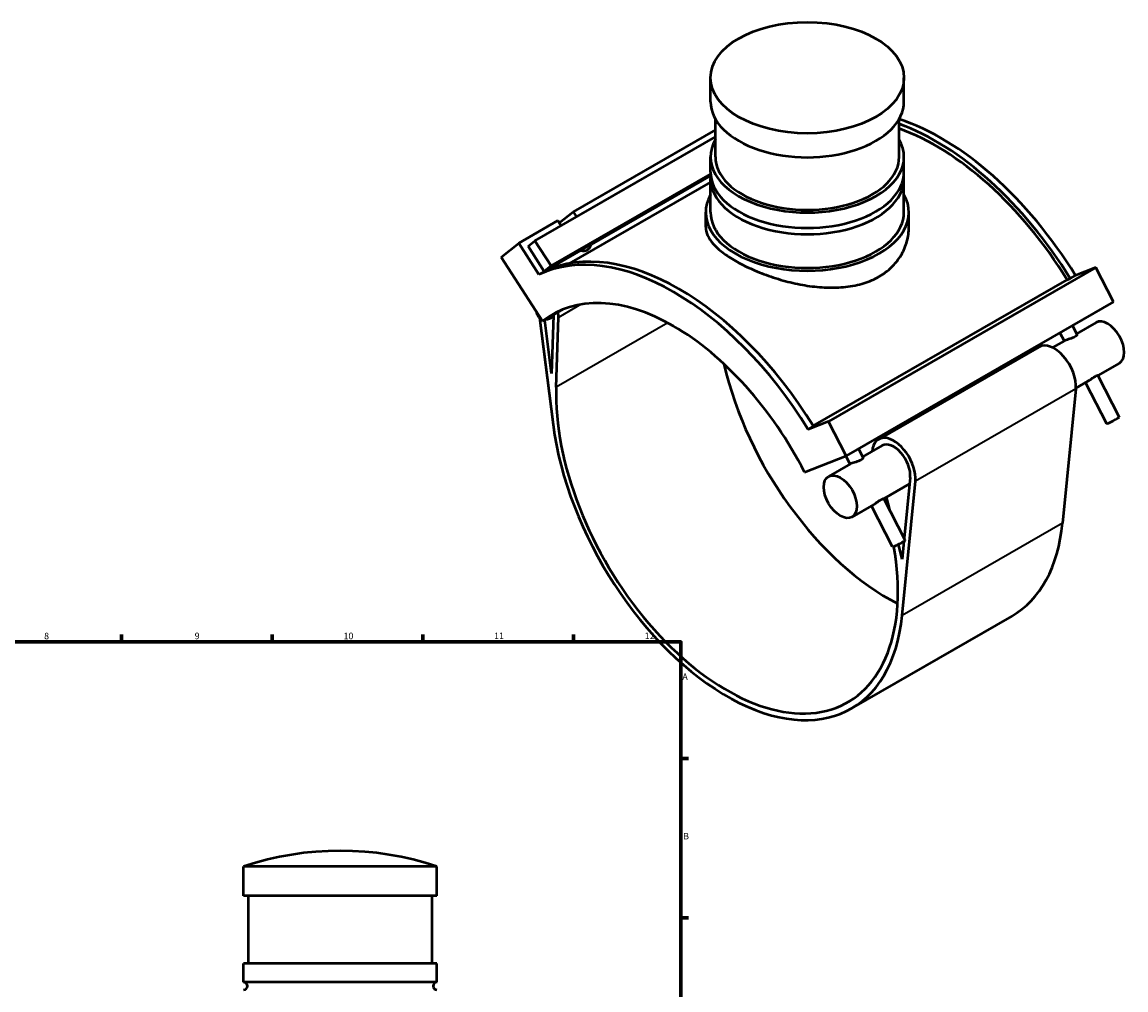
# Model space of a CAD drawing. Units: millimetres. Extents: x -15 to 1028, y -66 to 863.
# Drawn here: x 514 to 1028, y 412 to 863 of the extents above; entities that cross this region are included whole.
import ezdxf

# ---------------------------------------------------------------- set-up
doc = ezdxf.new("R2010")
doc.units = ezdxf.units.MM
for name, color, linetype, lineweight in [('Border (ANSI)', 7, 'Continuous', 70), ('Visible (ANSI)', 7, 'Continuous', 50), ('Visible Narrow (ANSI)', 7, 'Continuous', 35)]:
    doc.layers.add(name, color=color, linetype=linetype, lineweight=lineweight)
doc.styles.add('Note Text (ANSI)', font='tahoma.ttf')

# ---------------------------------------------------------------- blocks, each defined once
blk = doc.blocks.new('Borders Default Border')
at = {"layer": 'Border (ANSI)'}
for p, q in [((560.67, 574), (560.67, 577.45)), ((630.75, 574), (630.75, 577.45)), ((700.83, 574), (700.83, 577.45)), ((770.92, 574), (770.92, 577.45)), ((821, 519.75), (824.45, 519.75)), ((821, 445.5), (824.45, 445.5))]:
    blk.add_line(p, q, dxfattribs=at)
at = {"layer": 'Border (ANSI)', "flags": 128}
blk.add_lwpolyline([(20, 20), (20, 574), (821, 574), (821, 20), (20, 20)], dxfattribs=at)
at = {"layer": 'Border (ANSI)', "attachment_point": 7, "style": 'Note Text (ANSI)'}
for s, insert, char_height in [('8', (524.63, 574.33), 3.05), ('9', (594.7, 574.34), 3.05), ('10', (663.96, 574.34), 3.048), ('11', (734.04, 574.4), 3.048), ('12', (804.13, 574.4), 3.048), ('A', (821.63, 555.35), 3.05), ('B', (821.99, 481.1), 3.05)]:
    blk.add_mtext(s, dxfattribs=dict(at, insert=insert, char_height=char_height))

msp = doc.modelspace()

# ---------------------------------------------------------------- linework, layer by layer
at = {"layer": 'Visible (ANSI)'}
for p, q in [((834.774, 825.575), (834.774, 836.735)), ((924.774, 825.575), (924.774, 836.735)), ((837.024, 799.822), (837.024, 817.484)), ((922.524, 799.822), (922.524, 817.484)), ((837.024, 812.454), (770.831, 774.337)), ((753.02, 760.789), (837.024, 809.163)), ((834.774, 792.71), (834.774, 799.822)), ((924.774, 792.71), (924.774, 799.822)), ((760.575, 749.109), (834.798, 791.851)), ((834.838, 791.157), (779.133, 759.078)), ((834.774, 788.117), (768.987, 750.233)), ((834.774, 774.07), (834.774, 789.767)), ((924.774, 774.07), (924.774, 789.767)), ((764.362, 769.148), (770.831, 774.337)), ((770.831, 774.337), (772.382, 771.939)), ((832.524, 767.109), (832.524, 774.07)), ((927.024, 767.109), (927.024, 774.07)), ((763.672, 770.214), (745.473, 759.734)), ((765.223, 767.816), (763.672, 770.214)), ((749.851, 758.247), (753.02, 760.789)), ((753.02, 760.789), (760.575, 749.109)), ((737.291, 753.172), (745.473, 759.734)), ((745.473, 759.734), (754.917, 745.133)), ((757.406, 746.567), (749.851, 758.247)), ((774.259, 756.272), (757.406, 746.567)), ((774.259, 756.272), (779.133, 759.078)), ((737.291, 753.172), (756.61, 723.306)), ((757.406, 746.567), (754.917, 745.133)), ((760.575, 749.109), (757.406, 746.567)), ((1014.074, 748.389), (889.623, 676.723)), ((1014.074, 748.389), (1004.63, 744.666)), ((1022.256, 732.405), (1014.074, 748.389)), ((882.552, 674.622), (1000.726, 742.674)), ((1000.726, 742.674), (1002.141, 743.232)), ((1002.141, 743.232), (1004.63, 744.666)), ((1022.256, 732.405), (897.805, 660.739)), ((755.179, 725.075), (761.511, 675.209)), ((756.61, 723.306), (766.651, 729.088)), ((761.643, 726.205), (760.725, 699.033)), ((761.622, 725.567), (760.957, 725.184)), ((762.947, 692.724), (764.042, 725.151)), ((760.725, 699.033), (757.573, 723.86)), ((1003.129, 721.391), (1005.271, 717.205)), ((1014.146, 722.757), (1005.097, 717.546)), ((999.407, 714.27), (993.875, 711.084)), ((997.272, 718.018), (999.24, 714.174)), ((987.572, 711.349), (912.901, 668.349)), ((1025.029, 703.859), (1015.045, 698.11)), ((1010.29, 695.371), (1004.757, 692.186)), ((1009.188, 694.737), (1018.952, 675.662)), ((1015.023, 698.154), (1024.961, 678.737)), ((1004.736, 691.944), (998.573, 629.366)), ((889.623, 676.723), (880.179, 672.999)), ((880.179, 672.999), (882.668, 674.433)), ((897.805, 660.739), (889.623, 676.723)), ((905.711, 659.872), (903.568, 664.058)), ((914.586, 665.424), (905.536, 660.213)), ((878.487, 653.122), (897.805, 660.739)), ((899.68, 656.84), (897.704, 660.699)), ((899.846, 656.936), (889.695, 651.091)), ((927.401, 647.639), (915.484, 640.777)), ((923.903, 586.366), (930.066, 648.944)), ((927.693, 650.606), (924.911, 622.359)), ((910.729, 638.038), (900.578, 632.193)), ((919.391, 618.329), (909.628, 637.404)), ((925.4, 621.404), (915.462, 640.82)), ((918.182, 635.505), (916.69, 641.471)), ((923.94, 612.495), (922.187, 619.498)), ((924.768, 620.912), (923.94, 612.495)), ((974.934, 586.012), (900.264, 543.012)), ((707.464, 469.44), (617.464, 469.44)), ((617.464, 455.79), (617.464, 469.44)), ((707.464, 455.79), (707.464, 469.44)), ((707.464, 455.79), (617.464, 455.79)), ((619.714, 424.29), (619.714, 455.79)), ((705.214, 424.29), (705.214, 455.79)), ((707.464, 424.29), (617.464, 424.29)), ((617.464, 415.59), (617.464, 424.29)), ((707.464, 415.59), (707.464, 424.29)), ((707.464, 415.59), (617.464, 415.59))]:
    msp.add_line(p, q, dxfattribs=at)
for centre, radius, start, end in [((662.464, 335.36), 141.43, 71.4472, 108.5528), ((617.464, 413.79), 1.8, 270, 90), ((707.464, 413.79), 1.8, 90, 270)]:
    msp.add_arc(centre, radius, start, end, dxfattribs=at)
for centre, major_axis, ratio in [((879.774, 836.735), (-45, 0), 0.5758617), ((895.137, 641.642), (-5.441, 9.449), 0.5780931)]:
    msp.add_ellipse(centre, major_axis=major_axis, ratio=ratio, dxfattribs=at)
for centre, major_axis, ratio, start_param, end_param in [((879.774, 825.575), (-45, 0), 0.5758617, 0, 3.1415927), ((941.999, 700.76), (65.854, -114.357), 0.5780931, 1.6222925, 2.5683797), ((939.51, 699.327), (65.854, -114.357), 0.5780931, 1.6222925, 2.5411883), ((939.51, 699.327), (-64.562, 112.114), 0.5780931, 4.7666395, 5.6864849), ((879.774, 799.822), (-45, 0), 0.5758617, 5.9656249, 9.7423384), ((879.774, 799.822), (-42.75, 0), 0.5758617, 0, 3.1415927), ((879.774, 789.767), (-45, 0), 0.5758617, 6.226367, 9.4815963), ((879.774, 792.71), (-45, 0), 0.5758617, 0, 3.1415927), ((879.774, 774.07), (-47.25, 0), 0.5758617, 5.9733407, 9.7346226), ((879.774, 774.07), (-45, 0), 0.5758617, 0, 3.1415927), ((817.548, 629.094), (-65.854, 114.357), 0.5780931, 4.7638852, 6.2355565), ((820.037, 630.527), (-65.854, 114.357), 0.5780931, 4.7638852, 6.2355565), ((774.687, 760.78), (3.167, -3.949), 0.8127267, 5.4093247, 6.9068828), ((817.548, 629.094), (-56.141, 97.491), 0.5780931, 4.6270562, 6.3723855), ((759.273, 728.109), (-3.368, 5.849), 0.5780931, 3.890636, 4.2792752), ((1019.588, 713.308), (-5.441, 9.449), 0.5780931, 3.1415927, 6.2831853), ((994.697, 698.975), (-7.126, 12.374), 0.5780931, 3.8215847, 6.2831853), ((917.109, 686.427), (56.141, -97.491), 0.5780931, 4.2243991, 5.5590903), ((842.438, 643.427), (56.141, -97.491), 0.5780931, 3.890636, 7.2879222), ((1021.956, 677.199), (3.004, 1.538), 0.0695446, 3.1415927, 6.2831853), ((842.438, 643.427), (57.825, -100.415), 0.5780931, 4.0860211, 6.9631774), ((920.027, 655.975), (-7.126, 12.374), 0.5780931, 3.8215847, 6.985055), ((920.027, 655.975), (-5.441, 9.449), 0.5780931, 3.8215847, 6.2831853), ((917.109, 686.427), (57.825, -100.415), 0.5780931, 0, 0.6799921), ((922.396, 619.866), (-3.004, -1.538), 0.0695446, 0, 3.1415927)]:
    msp.add_ellipse(centre, major_axis=major_axis, ratio=ratio, start_param=start_param, end_param=end_param, dxfattribs=at)
for points, knots in [([(832.524, 767.109), (832.524, 765.869), (832.803, 764.582), (833.986, 761.959), (834.889, 760.621), (837.288, 757.942), (838.787, 756.598), (842.265, 753.966), (844.244, 752.677), (848.481, 750.238), (850.87, 749.01), (856.058, 746.652), (858.857, 745.522), (864.679, 743.466), (867.707, 742.54), (873.782, 740.984), (876.83, 740.355), (882.719, 739.445), (885.768, 739.131), (891.842, 738.914), (894.869, 739.011), (900.688, 739.684), (903.486, 740.261), (908.675, 741.884), (911.065, 742.93), (913.184, 744.151)], [17.9812649, 17.9812649, 17.9812649, 17.9812649, 18.8799592, 18.8799592, 19.7786535, 19.7786535, 20.6773478, 20.6773478, 21.576042, 21.576042, 22.4747363, 22.4747363, 23.3734306, 23.3734306, 24.2721249, 24.2721249, 25.1708192, 25.1708192, 26.0701284, 26.0701284, 26.9694376, 26.9694376, 27.8687468, 27.8687468, 28.7680561, 28.7680561, 28.7680561, 28.7680561]), ([(913.184, 744.151), (915.304, 745.372), (917.284, 746.842), (920.762, 750.209), (922.259, 752.106), (924.658, 756.165), (925.561, 758.331), (926.744, 762.728), (927.024, 764.958), (927.024, 767.109)], [0, 0, 0, 0, 0.8993092, 0.8993092, 1.7986184, 1.7986184, 2.6979277, 2.6979277, 3.5972369, 3.5972369, 3.5972369, 3.5972369]), ([(753.699, 727.806), (753.709, 727.712), (753.723, 727.616), (753.823, 727.044), (754.004, 726.509), (754.577, 725.63), (754.901, 725.281), (755.401, 724.907), (755.543, 724.815), (755.686, 724.734)], [0.39078026, 0.39078026, 0.39078026, 0.39078026, 0.42505411, 0.42505411, 0.59048557, 0.59048557, 0.71303379, 0.71303379, 0.75910023, 0.75910023, 0.75910023, 0.75910023]), ([(758.208, 724.226), (758.468, 724.251), (758.707, 724.294), (759.551, 724.494), (760.071, 724.714), (760.701, 725.04), (760.83, 725.111), (760.957, 725.184)], [1.05979102, 1.05979102, 1.05979102, 1.05979102, 1.17407626, 1.17407626, 1.48823553, 1.48823553, 1.57079633, 1.57079633, 1.57079633, 1.57079633]), ([(1004.258, 716.07), (1003.956, 715.896), (1003.576, 715.719), (1002.755, 715.398), (1002.315, 715.253), (1001.509, 715.002), (1001.089, 714.878), (1000.35, 714.649), (1000.031, 714.541), (999.635, 714.385), (999.501, 714.323), (999.408, 714.27)], [0, 0, 0, 0, 0.12806667, 0.12806667, 0.25613335, 0.25613335, 0.38415654, 0.38415654, 0.51217973, 0.51217973, 0.60338033, 0.60338033, 0.60338033, 0.60338033]), ([(1005.271, 717.205), (1005.29, 717.168), (1005.295, 717.122), (1005.268, 716.954), (1005.174, 716.792), (1004.821, 716.436), (1004.56, 716.244), (1004.258, 716.07)], [1.73683443, 1.73683443, 1.73683443, 1.73683443, 1.79258555, 1.79258555, 1.92065223, 1.92065223, 2.0487189, 2.0487189, 2.0487189, 2.0487189]), ([(1010.29, 695.372), (1010.377, 695.422), (1010.468, 695.477), (1010.886, 695.738), (1011.242, 695.987), (1011.926, 696.476), (1012.3, 696.749), (1013.028, 697.253), (1013.381, 697.481), (1013.683, 697.655)], [1.62773978, 1.62773978, 1.62773978, 1.62773978, 1.66456236, 1.66456236, 1.79258555, 1.79258555, 1.92065223, 1.92065223, 2.0487189, 2.0487189, 2.0487189, 2.0487189]), ([(1013.683, 697.655), (1013.985, 697.829), (1014.272, 697.969), (1014.72, 698.142), (1014.879, 698.177), (1014.993, 698.174), (1015.015, 698.167), (1015.022, 698.153)], [0, 0, 0, 0, 0.12806667, 0.12806667, 0.25613335, 0.25613335, 0.31188447, 0.31188447, 0.31188447, 0.31188447]), ([(905.71, 659.872), (905.729, 659.834), (905.735, 659.789), (905.707, 659.621), (905.614, 659.458), (905.26, 659.103), (904.999, 658.91), (904.396, 658.563), (904.015, 658.386), (903.194, 658.065), (902.754, 657.92), (901.949, 657.669), (901.529, 657.545), (900.789, 657.316), (900.471, 657.208), (900.075, 657.052), (899.94, 656.99), (899.847, 656.936)], [0.71247498, 0.71247498, 0.71247498, 0.71247498, 0.7682261, 0.7682261, 0.89629278, 0.89629278, 1.02435945, 1.02435945, 1.15242612, 1.15242612, 1.2804928, 1.2804928, 1.40851599, 1.40851599, 1.53653918, 1.53653918, 1.62773978, 1.62773978, 1.62773978, 1.62773978]), ([(910.729, 638.039), (910.817, 638.089), (910.908, 638.144), (911.325, 638.405), (911.681, 638.654), (912.365, 639.143), (912.74, 639.416), (913.467, 639.919), (913.821, 640.148), (914.425, 640.496), (914.712, 640.636), (915.159, 640.809), (915.318, 640.844), (915.433, 640.841), (915.454, 640.834), (915.461, 640.82)], [0.60338033, 0.60338033, 0.60338033, 0.60338033, 0.64020291, 0.64020291, 0.7682261, 0.7682261, 0.89629278, 0.89629278, 1.02435945, 1.02435945, 1.15242612, 1.15242612, 1.2804928, 1.2804928, 1.33624392, 1.33624392, 1.33624392, 1.33624392])]:
    msp.add_open_spline(points, degree=3, knots=knots, dxfattribs=at)
at = {"layer": 'Visible Narrow (ANSI)'}
for p, q in [((774.632, 731.249), (764.042, 725.151)), ((814.81, 722.59), (762.947, 692.724)), ((1004.736, 691.944), (930.066, 648.944)), ((998.573, 629.366), (923.903, 586.366))]:
    msp.add_line(p, q, dxfattribs=at)
msp.add_ellipse((759.273, 728.109), major_axis=(1.684, -2.925), ratio=0.5780931, start_param=0, end_param=0.5746214, dxfattribs=at)

# ---------------------------------------------------------------- block references
msp.add_blockref('Borders Default Border', (0, 0))

doc.saveas('drawing.dxf')
